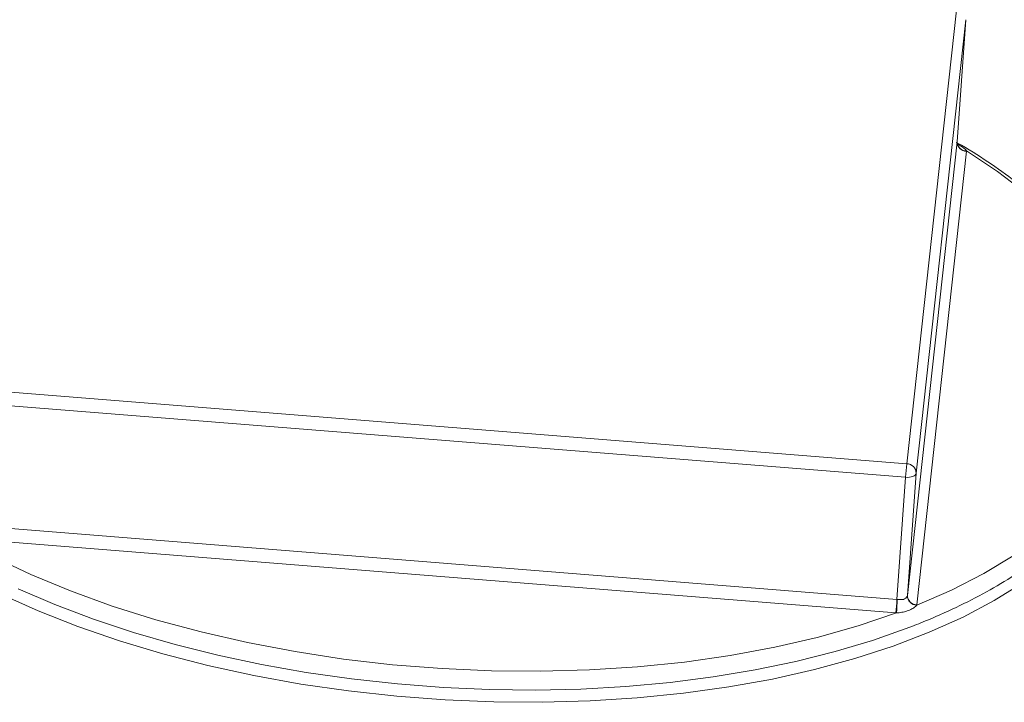
# Model space of a CAD drawing. Extents: x 19.1 to 29.8, y 0.6 to 8.7.
# Drawn here: x 22.4 to 22.5, y 5 to 5.1 of the extents above; entities that cross this region are included whole.
import ezdxf

# ---------------------------------------------------------------- set-up
doc = ezdxf.new("R2010")
doc.units = 0
doc.header["$MEASUREMENT"] = 0
doc.layers.get('0').update_dxf_attribs({"linetype": 'CONTINUOUS'})
doc.layers.add('D7', color=7, linetype='CONTINUOUS')

# ---------------------------------------------------------------- blocks, each defined once
blk = doc.blocks.new('A$C04E04434')
at = {"lineweight": 15}
for p, q in [((3.454987056937231, 2.888581495889017), (3.459145200093847, 2.92655354639121)), ((3.459927841064246, 2.92575662181836), (3.455769697942063, 2.88778455066465)), ((3.45920275306624, 2.915535478937711), (3.459927841064246, 2.92575662181836)), ((3.455044609944057, 2.877563407783999), (3.45920275306624, 2.915535478937711)), ((3.459202429647537, 2.915524052864138), (3.459203601004862, 2.915542947813217)), ((3.459202571280645, 2.915526518438067), (3.459203726417446, 2.91555143294943)), ((3.45998513301463, 2.91473870987933), (3.455826989892447, 2.87676663872562)), ((3.376565165657443, 2.894855247922896), (3.454987056937231, 2.888581495889017)), ((3.454891269046531, 2.887447374629765), (3.376469232103535, 2.893721077317313)), ((3.454166181048524, 2.877226231749114), (3.454891269046531, 2.887447374629765)), ((3.455044609944057, 2.877563407783999), (3.455769697942063, 2.88778455066465)), ((3.375744144139961, 2.883499913785144), (3.454166181048524, 2.877226231749114)), ((3.454069986472593, 2.876092216657998), (3.375648240821594, 2.882366038689728))]:
    blk.add_line(p, q, dxfattribs=at)
at = {"lineweight": 15, "flags": 128}
for points in [[(3.380606634897493, 2.878111314873948), (3.383683158690094, 2.876796758344902), (3.386907574357071, 2.875579159869416), (3.390266006260735, 2.874463733704252), (3.393743353055431, 2.873454667012155), (3.397324021449226, 2.872556836101042), (3.400991684147389, 2.871773545600256), (3.404730596266919, 2.87110844208509), (3.40852381755575, 2.870564378592427), (3.41235501475683, 2.870143500016832), (3.416206313029864, 2.869847854902932), (3.420061257934538, 2.869678550665251), (3.423902114434814, 2.869636463505413), (3.427712191513809, 2.869721888870215), (3.431474039671915, 2.869934538661582), (3.435171775403749, 2.870273274300704), (3.438788003856249, 2.870737156368996), (3.442307418352431, 2.871324001332129), (3.445714275122302, 2.872031539571326), (3.448993322066574, 2.872856977534783), (3.452130205545192, 2.873796829614964), (3.455234721193026, 2.874895259368376), (3.455234721193026, 2.874895259368376)], [(3.455822281619991, 2.876734911553619), (3.458737705634864, 2.878006931122171), (3.461431575503159, 2.879390514170428), (3.463889811920016, 2.880878257639729), (3.466098742369088, 2.882462590348725), (3.468047334789677, 2.884134681481537), (3.46972473305431, 2.885886024427283), (3.471122199516021, 2.887707122666448), (3.472232362246746, 2.889588210521449), (3.473049506122653, 2.891519496409906), (3.473568844955853, 2.89349064764326), (3.473787801780023, 2.895491207503317), (3.473705426266452, 2.897510356553893), (3.473321933357742, 2.899537690780971), (3.472639425724982, 2.901562246635038), (3.471661577892494, 2.903573431775168), (3.470393430103503, 2.905560384702357), (3.468841740186608, 2.907512623169481), (3.467014922809046, 2.909419618373114), (3.464922733877092, 2.911271560485462), (3.462575742736323, 2.913058386039419), (3.459987225311369, 2.914770708552135)], [(3.464696041477811, 2.878601961436134), (3.46231195804781, 2.877126818001047), (3.459701346632219, 2.875750137773467), (3.456877467409871, 2.874478252504444), (3.453854308737878, 2.873317823282761), (3.450646727197114, 2.87227452363131), (3.447271175667129, 2.87135343079937), (3.443743961467593, 2.87055951073534), (3.440082897475836, 2.869896267235017), (3.436306233455458, 2.869367414087753), (3.43243276586627, 2.868975262662657), (3.428481552052308, 2.868722051420438), (3.424472632974531, 2.868608805743595), (3.42042598901951, 2.868636021948845), (3.416361424571665, 2.868803913450961), (3.412299436305961, 2.869111381893838), (3.408260605917238, 2.86955689050496), (3.404264204338023, 2.870138334485715), (3.400330516181103, 2.870852794727037), (3.396479474296175, 2.871696641755346), (3.392730107214735, 2.872665716463455), (3.389100830717599, 2.873755284242609), (3.385610230659882, 2.874959712999711), (3.382274914392628, 2.876273084949691), (3.379112272229623, 2.877689077718625)], [(3.455769697942063, 2.88778455066465), (3.455745038416172, 2.887707072524499), (3.455689375039388, 2.887635079958018), (3.455604436873845, 2.887571540156376), (3.455494217090948, 2.887518500399974), (3.455362071459323, 2.887478523858947), (3.455213966002095, 2.887452597907229), (3.455054792281079, 2.887442119072531), (3.454891269046531, 2.887447374629765)], [(3.375582313525943, 2.882371915549454), (3.378518065928507, 2.880792909193637), (3.381658425049896, 2.879310600234515), (3.384986473522748, 2.877933058890568), (3.388484650786797, 2.876667608277659), (3.392134461796932, 2.875520705064837), (3.395916567867591, 2.874498743398776), (3.399810956850335, 2.873607095464877), (3.403796421193181, 2.872850360561641), (3.407852536237971, 2.872232774701756), (3.411956953744667, 2.871757471673286), (3.416088630445476, 2.871426890298023), (3.420225212310303, 2.871242901371668), (3.424344806640836, 2.871206618201267), (3.428425399796627, 2.871317972053202), (3.432445615436652, 2.871576440258666), (3.436383986341031, 2.871980716875939), (3.44021924584084, 2.872528749428495), (3.443931663060273, 2.873217318797384), (3.447500809146337, 2.874043192687607), (3.450908313152102, 2.875001619829769), (3.454135919523868, 2.876087623442155)]]:
    blk.add_lwpolyline(points, dxfattribs=at)
at = {"lineweight": 15}
for centre, radius, start, end in [((3.459984938419201, 2.915553538808338), 0.0007828335965596379, 181.9780202981719, 270.1673784267364), ((3.460000479744625, 2.91553628933495), 0.000797727090016468, 180.0582058075916, 268.8976717514434), ((3.459541959769144, 2.91478375538259), 0.000445456645340262, 354.1962114205565, 358.3216430936812), ((3.491468076972982, 2.884929202890232), 0.03666338864587097, 174.2828898806977, 176.0616217282916), ((3.454971380817359, 2.887783331760165), 0.0007983180552376654, 0.08748156111724541, 88.87484288690294), ((3.416537355983213, 2.879847067292957), 0.03771998481896843, 354.2870073241119, 356.0158016532022), ((3.486701805295514, 2.874851394605461), 0.0325893414758315, 175.8250161710013, 177.8260471166073), ((3.454308586670169, 2.879065495307398), 0.001844768223357277, 265.5726869977131, 266.59265956267), ((3.454831288698973, 2.877588922766797), 0.0002148417276827181, 348.9193675218258, 353.1793540790926), ((3.455857785160706, 2.877549801266857), 0.0008156627649612758, 180.1523593912328, 267.5052852518337), ((3.455842817924424, 2.877564690791232), 0.0007982090114898706, 180.0920948399254, 268.8637827190519), ((3.455475394026823, 2.876802602173299), 0.0003534303641247539, 348.9582267616618, 354.1597368715281), ((3.454314655446627, 2.879128790606307), 0.003046414983286611, 265.3934003873379, 266.6364732054038)]:
    blk.add_arc(centre, radius, start, end, dxfattribs=at)
for points, knots in [([(3.455234721193026, 2.874895259368374), (3.455736624355598, 2.875092646091206), (3.457193510711026, 2.875665605268754), (3.45947045868235, 2.876694422968649), (3.46199464974416, 2.878010254772624), (3.464315142495142, 2.879422544384617), (3.46642534421041, 2.880923337214112), (3.46831198517825, 2.882507691734276), (3.469967242011098, 2.884167836638779), (3.471380905785413, 2.885896279316485), (3.47254563955703, 2.887683947584808), (3.473454678893578, 2.889520841049274), (3.474105495816122, 2.891396156100477), (3.474494986195669, 2.893299297035256), (3.474624259245903, 2.89522065168836), (3.474493682212671, 2.897151162232728), (3.474105907149909, 2.899083225707233), (3.47346204692855, 2.901009547604552), (3.472564550806087, 2.902923387962151), (3.471415400676353, 2.904816841538157), (3.470019012563402, 2.906681275778515), (3.468381650176088, 2.90850758799739), (3.4665100048631, 2.910286292443061), (3.464418364246402, 2.912011016955619), (3.462095984597742, 2.913664609482137), (3.460324040452253, 2.914824429663001), (3.459274732856588, 2.915406749480793), (3.459129426776517, 2.915487387999395)], [0, 0, 0, 0, 0.02235941884056622, 0.06490322168413139, 0.1074737883330599, 0.1500615640048447, 0.1926591861710578, 0.2352473743079991, 0.2777880348470609, 0.3202400810669188, 0.3625516623765442, 0.4046721326748756, 0.4465661024655189, 0.4882503474327933, 0.5297810929173667, 0.5712686227951587, 0.6127888461989622, 0.6544471368467129, 0.6963046708550849, 0.7383791335663812, 0.7806379072035078, 0.8230370115297327, 0.8655230688411197, 0.9080612483273857, 0.9506146634225524, 0.9931612144039584, 1, 1, 1, 1]), ([(3.459295570302206, 2.915230213440379), (3.459296980902554, 2.915228913371145), (3.459304178928409, 2.915222279364599), (3.459259381274411, 2.91527261317678), (3.459205915114016, 2.915394476951386), (3.459210088256885, 2.915472787925479), (3.459211818579892, 2.915505258244551)], [0, 0, 0, 0, 0.0719010709278734, 0.3668975178473379, 0.7374947784965522, 1, 1, 1, 1]), ([(3.459235741715279, 2.915350396587563), (3.459260098979417, 2.915338251604853), (3.45942514502703, 2.915255956590803), (3.45965836511569, 2.915097118764626), (3.45988167741368, 2.914921719701155), (3.459962258190789, 2.914806429903757), (3.459987225311369, 2.914770708552135)], [0, 0, 0, 0, 0.06886968192921707, 0.4666644306685312, 0.8347514885539569, 1, 1, 1, 1]), ([(3.454198944231539, 2.877223988225261), (3.454243854264565, 2.877220630014371), (3.454380228305755, 2.877210432453612), (3.454597448253569, 2.877197913922704), (3.454822349749652, 2.877254348586412), (3.454987926140465, 2.877395658073279), (3.455024056950069, 2.877496968744454), (3.455042125279608, 2.877547632280994)], [0, 0, 0, 0, 0.1082794092842447, 0.3288018206022925, 0.5521046804544801, 0.7760160837544688, 1, 1, 1, 1]), ([(3.455822281619991, 2.876734911553619), (3.455746477394658, 2.876664126947782), (3.4555872714344, 2.87651546331994), (3.455230176286737, 2.876323561356514), (3.454816824523011, 2.8761859382887), (3.454441599040425, 2.876118723215312), (3.454208254742131, 2.876094982812859), (3.454135919523868, 2.876087623442155)], [0, 0, 0, 0, 0.2116056451032906, 0.4444195528195559, 0.6818187176960071, 0.9013658672158371, 1, 1, 1, 1])]:
    blk.add_open_spline(points, degree=3, knots=knots, dxfattribs=at)

msp = doc.modelspace()

# ---------------------------------------------------------------- block references
at = {"layer": 'D7', "color": 7, "linetype": 'Continuous'}
msp.add_blockref('A$C04E04434', (19.06521435495029, 2.154318681928789), dxfattribs=at)

doc.saveas('drawing.dxf')
